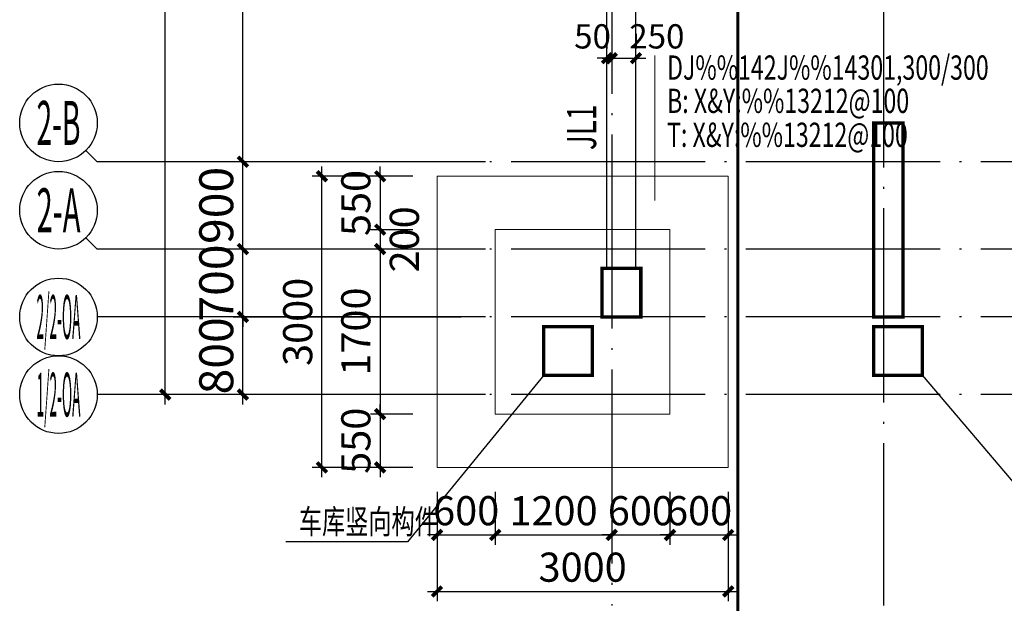
# Model space of a CAD drawing. Units: inches. Extents: x 576990 to 1125210, y 390254 to 600355.
# Drawn here: x 1009497 to 1019642, y 495542 to 501556 of the extents above; entities that cross this region are included whole.
import ezdxf
from ezdxf.enums import TextEntityAlignment as Align

# ---------------------------------------------------------------- set-up
doc = ezdxf.new("R2010")
doc.units = ezdxf.units.IN
doc.header["$LTSCALE"] = 1000
doc.header["$MEASUREMENT"] = 0
doc.linetypes.add('DOTE', pattern=[2.42, 2, -0.2, 0.02, -0.2])
for name, color, linetype in [('AXIS', 253, 'DOTE'), ('AXIS_DIM', 3, 'Continuous'), ('AXIS_NUM', 7, 'Continuous'), ('AXIS_TEXT', 7, 'Continuous'), ('BASE_TEXT', 7, 'Continuous'), ('BEAM_CON', 2, 'Continuous'), ('DIM', 3, 'Continuous'), ('柱', 2, 'Continuous'), ('柱集中标注', 41, 'Continuous'), ('独立基础_DIM', 3, 'Continuous'), ('砼墙', 3, 'Continuous')]:
    doc.layers.add(name, color=color, linetype=linetype)
for name, color, linetype, lineweight in [('COLU', 7, 'Continuous', 0), ('施工图板区边界', 7, 'Continuous', 35), ('独基集中标注', 7, 'Continuous', 18), ('独立基础', 110, 'Continuous', 18)]:
    doc.layers.add(name, color=color, linetype=linetype, lineweight=lineweight)
doc.styles.add('_TCH_AXIS', font='COMPLEX', dxfattribs={"bigfont": 'GBCBIG'})
doc.styles.add('COMPLEX', font='COMPLEX')
doc.styles.add('TSSD_Dimension', font='tssdeng.shx', dxfattribs={"width": 0.7, "bigfont": 'Hztxt.shx'})
doc.styles.add('样式 1', font='yjkeng.shx', dxfattribs={"width": 0.7, "bigfont": 'yjkchn.shx'})
doc.dimstyles.new('TSSD_100_100', dxfattribs={"dimtxt": 350, "dimasz": 100, "dimexe": 100, "dimexo": 250, "dimgap": 100, "dimtad": 1, "dimdec": 0, "dimzin": 0, "dimdsep": 46, "dimtxsty": 'TSSD_Dimension', "dimblk": 'ARCHTICK', "dimblk1": 'ARCHTICK', "dimblk2": 'ARCHTICK', "dimcen": 0, "dimdle": 100, "dimclrt": 7, "dimadec": 0, "dimazin": 0, "dimtfac": 1, "dimtdec": 0, "dimtix": 1, "dimtmove": 2, "dimatfit": 3, "dimfxl": 0, "dimtolj": 1, "dimtzin": 0, "dimarcsym": 0})
doc.dimstyles.new('TSSD_100_100$0', dxfattribs={"dimtxt": 250, "dimasz": 100, "dimexe": 100, "dimexo": 250, "dimgap": 100, "dimtad": 1, "dimdec": 0, "dimzin": 0, "dimdsep": 46, "dimtxsty": 'TSSD_Dimension', "dimblk": 'ARCHTICK', "dimcen": 0, "dimdle": 100, "dimclrt": 7, "dimadec": 0, "dimazin": 0, "dimtfac": 1, "dimtdec": 0, "dimtix": 1, "dimtmove": 2, "dimatfit": 3, "dimldrblk": '_TSDBK', "dimfxl": 0, "dimtolj": 1, "dimtzin": 0, "dimarcsym": 0})

# ---------------------------------------------------------------- blocks, each defined once
blk = doc.blocks.new('车库轮廓')
at = {"layer": '柱', "color": 8, "const_width": 35}
for points in [[(0, -500), (0, 0), (-500, 0), (-500, -500)], [(3400, -500), (3400, 0), (2900, 0), (2900, -500)]]:
    blk.add_lwpolyline(points, close=True, dxfattribs=at)
blk = doc.blocks.new('_ArchTick')
at = {"color": 0, "linetype": 'ByBlock', "const_width": 0.4}
blk.add_lwpolyline([(-0.5, -0.5), (0.5, 0.5)], dxfattribs=at)
blk = doc.blocks.new('*D500')
at = {"layer": 'AXIS_DIM', "color": 0, "lineweight": -2, "transparency": 16777216}
for p, q in [((1011797, 497592), (1011797, 498592)), ((1014047, 498492), (1011697, 498492)), ((1014047, 497692), (1011697, 497692))]:
    blk.add_line(p, q, dxfattribs=at)
at = {"layer": 'Defpoints', "color": 0, "transparency": 16777216}
for p in [(1011797, 498492), (1014297, 498492), (1014297, 497692)]:
    blk.add_point(p, dxfattribs=at)
at = {"layer": 'AXIS_DIM', "color": 0, "lineweight": -2, "transparency": 16777216, "xscale": 100, "yscale": 100, "zscale": 100}
for p, rotation in [((1011797, 498492), 90), ((1011797, 497692), 270)]:
    blk.add_blockref('_ArchTick', p, dxfattribs=dict(at, rotation=rotation))
at = {"layer": 'AXIS_DIM', "color": 7, "transparency": 16777216, "insert": (1011522, 498092), "char_height": 350, "attachment_point": 5, "rotation": 90, "style": 'TSSD_Dimension'}
blk.add_mtext('\\A1;800', dxfattribs=at)
blk = doc.blocks.new('*D501')
at = {"layer": 'AXIS_DIM', "color": 0, "lineweight": -2, "transparency": 16777216}
for p, q in [((1011797, 499192), (1011797, 499292)), ((1014047, 499192), (1011697, 499192)), ((1011797, 498492), (1011797, 499192)), ((1014047, 498492), (1011697, 498492)), ((1011797, 498492), (1011797, 498392))]:
    blk.add_line(p, q, dxfattribs=at)
at = {"layer": 'Defpoints', "color": 0, "transparency": 16777216}
for p in [(1011797, 499192), (1014297, 499192), (1014297, 498492)]:
    blk.add_point(p, dxfattribs=at)
at = {"layer": 'AXIS_DIM', "color": 0, "lineweight": -2, "transparency": 16777216, "xscale": 100, "yscale": 100, "zscale": 100}
for p, rotation in [((1011797, 499192), 270), ((1011797, 498492), 90)]:
    blk.add_blockref('_ArchTick', p, dxfattribs=dict(at, rotation=rotation))
at = {"layer": 'AXIS_DIM', "color": 7, "transparency": 16777216, "insert": (1011522, 498842), "char_height": 350, "attachment_point": 5, "rotation": 90, "style": 'TSSD_Dimension'}
blk.add_mtext('\\A1;700', dxfattribs=at)
blk = doc.blocks.new('*D502')
at = {"layer": 'AXIS_DIM', "color": 0, "lineweight": -2, "transparency": 16777216}
for p, q in [((1011797, 499092), (1011797, 500192)), ((1014047, 500092), (1011697, 500092)), ((1014047, 499192), (1011697, 499192))]:
    blk.add_line(p, q, dxfattribs=at)
at = {"layer": 'Defpoints', "color": 0, "transparency": 16777216}
for p in [(1011797, 500092), (1014297, 500092), (1014297, 499192)]:
    blk.add_point(p, dxfattribs=at)
at = {"layer": 'AXIS_DIM', "color": 0, "lineweight": -2, "transparency": 16777216, "xscale": 100, "yscale": 100, "zscale": 100}
for p, rotation in [((1011797, 500092), 90), ((1011797, 499192), 270)]:
    blk.add_blockref('_ArchTick', p, dxfattribs=dict(at, rotation=rotation))
at = {"layer": 'AXIS_DIM', "color": 7, "transparency": 16777216, "insert": (1011522, 499642), "char_height": 350, "attachment_point": 5, "rotation": 90, "style": 'TSSD_Dimension'}
blk.add_mtext('\\A1;900', dxfattribs=at)
blk = doc.blocks.new('*D503')
at = {"layer": 'AXIS_DIM', "color": 0, "lineweight": -2, "transparency": 16777216}
for p, q in [((1011797, 499992), (1011797, 505892)), ((1014047, 505792), (1011697, 505792)), ((1014047, 500092), (1011697, 500092))]:
    blk.add_line(p, q, dxfattribs=at)
at = {"layer": 'Defpoints', "color": 0, "transparency": 16777216}
for p in [(1011797, 505792), (1014297, 505792), (1014297, 500092)]:
    blk.add_point(p, dxfattribs=at)
at = {"layer": 'AXIS_DIM', "color": 0, "lineweight": -2, "transparency": 16777216, "xscale": 100, "yscale": 100, "zscale": 100}
for p, rotation in [((1011797, 505792), 90), ((1011797, 500092), 270)]:
    blk.add_blockref('_ArchTick', p, dxfattribs=dict(at, rotation=rotation))
at = {"layer": 'AXIS_DIM', "color": 7, "transparency": 16777216, "insert": (1011522, 502942), "char_height": 350, "attachment_point": 5, "rotation": 90, "style": 'TSSD_Dimension'}
blk.add_mtext('\\A1;5700', dxfattribs=at)
blk = doc.blocks.new('*D516')
at = {"layer": 'AXIS_DIM', "color": 0, "lineweight": -2, "transparency": 16777216}
for p, q in [((1010997, 497592), (1010997, 522492)), ((1014047, 522392), (1010897, 522392)), ((1014047, 497692), (1010897, 497692))]:
    blk.add_line(p, q, dxfattribs=at)
at = {"layer": 'Defpoints', "color": 0, "transparency": 16777216}
for p in [(1010997, 522392), (1014297, 522392), (1014297, 497692)]:
    blk.add_point(p, dxfattribs=at)
at = {"layer": 'AXIS_DIM', "color": 0, "lineweight": -2, "transparency": 16777216, "xscale": 100, "yscale": 100, "zscale": 100}
for p, rotation in [((1010997, 522392), 90), ((1010997, 497692), 270)]:
    blk.add_blockref('_ArchTick', p, dxfattribs=dict(at, rotation=rotation))
at = {"layer": 'AXIS_DIM', "color": 7, "transparency": 16777216, "insert": (1010722, 510042), "char_height": 350, "attachment_point": 5, "rotation": 90, "style": 'TSSD_Dimension'}
blk.add_mtext('\\A1;24700', dxfattribs=at)
blk = doc.blocks.new('_AXISO')
blk.add_circle((0, 0), 0.5)
at = {"layer": 'AXIS_TEXT', "style": 'COMPLEX', "width": 1.041667}
blk.add_attdef('A', text='', height=0.56, dxfattribs=at).set_placement((-0.25, -0.28), (0.25, -0.28), align=Align.FIT)
blk = doc.blocks.new('*D569')
at = {"layer": 'Defpoints', "color": 0, "transparency": 16777216}
for p in [(1013797, 497492), (1013210, 496942), (1013797, 496942)]:
    blk.add_point(p, dxfattribs=at)
at = {"layer": '独立基础_DIM', "color": 0, "lineweight": -2, "transparency": 16777216}
for p, q in [((1013210, 497492), (1013210, 497592)), ((1013547, 497492), (1013110, 497492)), ((1013210, 497492), (1013210, 496942)), ((1013547, 496942), (1013110, 496942)), ((1013210, 496942), (1013210, 496842))]:
    blk.add_line(p, q, dxfattribs=at)
at = {"layer": '独立基础_DIM', "color": 0, "lineweight": -2, "transparency": 16777216, "xscale": 100, "yscale": 100, "zscale": 100}
for p, rotation in [((1013210, 497492), 270), ((1013210, 496942), 90)]:
    blk.add_blockref('_ArchTick', p, dxfattribs=dict(at, rotation=rotation))
at = {"layer": '独立基础_DIM', "color": 7, "transparency": 16777216, "insert": (1012960, 497217), "char_height": 300, "attachment_point": 5, "rotation": 90, "style": 'TSSD_Dimension'}
blk.add_mtext('\\A1;550', dxfattribs=at)
blk = doc.blocks.new('*D570')
at = {"layer": 'Defpoints', "color": 0, "transparency": 16777216}
for p in [(1012611, 499942), (1013797, 499942), (1013797, 496942)]:
    blk.add_point(p, dxfattribs=at)
at = {"layer": '独立基础_DIM', "color": 0, "lineweight": -2, "transparency": 16777216}
for p, q in [((1012611, 496842), (1012611, 500042)), ((1013547, 499942), (1012511, 499942)), ((1013547, 496942), (1012511, 496942))]:
    blk.add_line(p, q, dxfattribs=at)
at = {"layer": '独立基础_DIM', "color": 0, "lineweight": -2, "transparency": 16777216, "xscale": 100, "yscale": 100, "zscale": 100}
for p, rotation in [((1012611, 499942), 90), ((1012611, 496942), 270)]:
    blk.add_blockref('_ArchTick', p, dxfattribs=dict(at, rotation=rotation))
at = {"layer": '独立基础_DIM', "color": 7, "transparency": 16777216, "insert": (1012361, 498442), "char_height": 300, "attachment_point": 5, "rotation": 90, "style": 'TSSD_Dimension'}
blk.add_mtext('\\A1;3000', dxfattribs=at)
blk = doc.blocks.new('*D571')
at = {"layer": 'Defpoints', "color": 0, "transparency": 16777216}
for p in [(1013797, 496942), (1014397, 496942), (1014397, 496246)]:
    blk.add_point(p, dxfattribs=at)
at = {"layer": '独立基础_DIM', "color": 0, "lineweight": -2, "transparency": 16777216}
for p, q in [((1013797, 496692), (1013797, 496146)), ((1014397, 496692), (1014397, 496146)), ((1013797, 496246), (1013697, 496246)), ((1013797, 496246), (1014397, 496246)), ((1014397, 496246), (1014497, 496246))]:
    blk.add_line(p, q, dxfattribs=at)
at = {"layer": '独立基础_DIM', "color": 0, "lineweight": -2, "transparency": 16777216, "xscale": 100, "yscale": 100, "zscale": 100}
blk.add_blockref('_ArchTick', (1013797, 496246), dxfattribs=at)
at = {"layer": '独立基础_DIM', "color": 0, "lineweight": -2, "transparency": 16777216, "xscale": 100, "yscale": 100, "zscale": 100, "rotation": 180}
blk.add_blockref('_ArchTick', (1014397, 496246), dxfattribs=at)
at = {"layer": '独立基础_DIM', "color": 7, "transparency": 16777216, "insert": (1014097, 496496), "char_height": 300, "attachment_point": 5, "style": 'TSSD_Dimension'}
blk.add_mtext('\\A1;600', dxfattribs=at)
blk = doc.blocks.new('*D572')
at = {"layer": 'Defpoints', "color": 0, "transparency": 16777216}
for p in [(1013797, 496942), (1016797, 496942), (1016797, 495664)]:
    blk.add_point(p, dxfattribs=at)
at = {"layer": '独立基础_DIM', "color": 0, "lineweight": -2, "transparency": 16777216}
for p, q in [((1013797, 496692), (1013797, 495564)), ((1016797, 496692), (1016797, 495564)), ((1013697, 495664), (1016897, 495664))]:
    blk.add_line(p, q, dxfattribs=at)
at = {"layer": '独立基础_DIM', "color": 0, "lineweight": -2, "transparency": 16777216, "xscale": 100, "yscale": 100, "zscale": 100, "rotation": 180}
blk.add_blockref('_ArchTick', (1013797, 495664), dxfattribs=at)
at = {"layer": '独立基础_DIM', "color": 0, "lineweight": -2, "transparency": 16777216, "xscale": 100, "yscale": 100, "zscale": 100}
blk.add_blockref('_ArchTick', (1016797, 495664), dxfattribs=at)
at = {"layer": '独立基础_DIM', "color": 7, "transparency": 16777216, "insert": (1015297, 495914), "char_height": 300, "attachment_point": 5, "style": 'TSSD_Dimension'}
blk.add_mtext('\\A1;3000', dxfattribs=at)
blk = doc.blocks.new('*D597')
at = {"layer": 'Defpoints', "color": 0, "transparency": 16777216}
for p in [(1015547, 501159), (1015597, 501159), (1015597, 501159)]:
    blk.add_point(p, dxfattribs=at)
at = {"layer": 'DIM', "color": 0, "lineweight": -2, "transparency": 16777216}
for p, q in [((1015547, 501409), (1015547, 501259)), ((1015597, 501409), (1015597, 501259)), ((1015547, 501159), (1015447, 501159)), ((1015547, 501159), (1015597, 501159)), ((1015597, 501159), (1015697, 501159))]:
    blk.add_line(p, q, dxfattribs=at)
at = {"layer": 'DIM', "color": 0, "lineweight": -2, "transparency": 16777216, "xscale": 100, "yscale": 100, "zscale": 100}
blk.add_blockref('_ArchTick', (1015547, 501159), dxfattribs=at)
at = {"layer": 'DIM', "color": 0, "lineweight": -2, "transparency": 16777216, "xscale": 100, "yscale": 100, "zscale": 100, "rotation": 180}
blk.add_blockref('_ArchTick', (1015597, 501159), dxfattribs=at)
at = {"layer": 'DIM', "color": 7, "transparency": 16777216, "insert": (1015399, 501384), "char_height": 250, "attachment_point": 5, "style": 'TSSD_Dimension'}
blk.add_mtext('\\A1;50', dxfattribs=at)
blk = doc.blocks.new('_TSDBK')
blk.add_line((-1, 0), (0, 0))
at = {"const_width": 0.5}
blk.add_lwpolyline([(-0.7, -0.7), (0.7, 0.7)], dxfattribs=at)
blk = doc.blocks.new('*D598')
at = {"layer": 'Defpoints', "color": 0, "transparency": 16777216}
for p in [(1015597, 501159), (1015847, 501159), (1015847, 501159)]:
    blk.add_point(p, dxfattribs=at)
at = {"layer": 'DIM', "color": 0, "lineweight": -2, "transparency": 16777216}
for p, q in [((1015597, 501409), (1015597, 501259)), ((1015847, 501409), (1015847, 501259)), ((1015497, 501159), (1015947, 501159))]:
    blk.add_line(p, q, dxfattribs=at)
at = {"layer": 'DIM', "color": 0, "lineweight": -2, "transparency": 16777216, "xscale": 100, "yscale": 100, "zscale": 100, "rotation": 180}
blk.add_blockref('_ArchTick', (1015597, 501159), dxfattribs=at)
at = {"layer": 'DIM', "color": 0, "lineweight": -2, "transparency": 16777216, "xscale": 100, "yscale": 100, "zscale": 100}
blk.add_blockref('_ArchTick', (1015847, 501159), dxfattribs=at)
at = {"layer": 'DIM', "color": 7, "transparency": 16777216, "insert": (1016062, 501384), "char_height": 250, "attachment_point": 5, "style": 'TSSD_Dimension'}
blk.add_mtext('\\A1;250', dxfattribs=at)
blk = doc.blocks.new('*D605')
at = {"layer": 'Defpoints', "color": 0, "transparency": 16777216}
for p in [(1014397, 496942), (1015597, 496942), (1015597, 496246)]:
    blk.add_point(p, dxfattribs=at)
at = {"layer": '独立基础_DIM', "color": 0, "lineweight": -2, "transparency": 16777216}
for p, q in [((1014397, 496692), (1014397, 496146)), ((1015597, 496692), (1015597, 496146)), ((1014297, 496246), (1015697, 496246))]:
    blk.add_line(p, q, dxfattribs=at)
at = {"layer": '独立基础_DIM', "color": 0, "lineweight": -2, "transparency": 16777216, "xscale": 100, "yscale": 100, "zscale": 100, "rotation": 180}
blk.add_blockref('_ArchTick', (1014397, 496246), dxfattribs=at)
at = {"layer": '独立基础_DIM', "color": 0, "lineweight": -2, "transparency": 16777216, "xscale": 100, "yscale": 100, "zscale": 100}
blk.add_blockref('_ArchTick', (1015597, 496246), dxfattribs=at)
at = {"layer": '独立基础_DIM', "color": 7, "transparency": 16777216, "insert": (1014997, 496496), "char_height": 300, "attachment_point": 5, "style": 'TSSD_Dimension'}
blk.add_mtext('\\A1;1200', dxfattribs=at)
blk = doc.blocks.new('*D606')
at = {"layer": 'Defpoints', "color": 0, "transparency": 16777216}
for p in [(1015597, 496942), (1016197, 496942), (1016197, 496246)]:
    blk.add_point(p, dxfattribs=at)
at = {"layer": '独立基础_DIM', "color": 0, "lineweight": -2, "transparency": 16777216}
for p, q in [((1015597, 496692), (1015597, 496146)), ((1016197, 496692), (1016197, 496146)), ((1015597, 496246), (1015497, 496246)), ((1015597, 496246), (1016197, 496246)), ((1016197, 496246), (1016297, 496246))]:
    blk.add_line(p, q, dxfattribs=at)
at = {"layer": '独立基础_DIM', "color": 0, "lineweight": -2, "transparency": 16777216, "xscale": 100, "yscale": 100, "zscale": 100}
blk.add_blockref('_ArchTick', (1015597, 496246), dxfattribs=at)
at = {"layer": '独立基础_DIM', "color": 0, "lineweight": -2, "transparency": 16777216, "xscale": 100, "yscale": 100, "zscale": 100, "rotation": 180}
blk.add_blockref('_ArchTick', (1016197, 496246), dxfattribs=at)
at = {"layer": '独立基础_DIM', "color": 7, "transparency": 16777216, "insert": (1015897, 496496), "char_height": 300, "attachment_point": 5, "style": 'TSSD_Dimension'}
blk.add_mtext('\\A1;600', dxfattribs=at)
blk = doc.blocks.new('*D607')
at = {"layer": 'Defpoints', "color": 0, "transparency": 16777216}
for p in [(1016197, 496942), (1016797, 496942), (1016797, 496246)]:
    blk.add_point(p, dxfattribs=at)
at = {"layer": '独立基础_DIM', "color": 0, "lineweight": -2, "transparency": 16777216}
for p, q in [((1016197, 496692), (1016197, 496146)), ((1016797, 496692), (1016797, 496146)), ((1016197, 496246), (1016097, 496246)), ((1016197, 496246), (1016797, 496246)), ((1016797, 496246), (1016897, 496246))]:
    blk.add_line(p, q, dxfattribs=at)
at = {"layer": '独立基础_DIM', "color": 0, "lineweight": -2, "transparency": 16777216, "xscale": 100, "yscale": 100, "zscale": 100}
blk.add_blockref('_ArchTick', (1016197, 496246), dxfattribs=at)
at = {"layer": '独立基础_DIM', "color": 0, "lineweight": -2, "transparency": 16777216, "xscale": 100, "yscale": 100, "zscale": 100, "rotation": 180}
blk.add_blockref('_ArchTick', (1016797, 496246), dxfattribs=at)
at = {"layer": '独立基础_DIM', "color": 7, "transparency": 16777216, "insert": (1016497, 496496), "char_height": 300, "attachment_point": 5, "style": 'TSSD_Dimension'}
blk.add_mtext('\\A1;600', dxfattribs=at)
blk = doc.blocks.new('*D608')
at = {"layer": 'Defpoints', "color": 0, "transparency": 16777216}
for p in [(1013797, 499192), (1013210, 497492), (1013797, 497492)]:
    blk.add_point(p, dxfattribs=at)
at = {"layer": '独立基础_DIM', "color": 0, "lineweight": -2, "transparency": 16777216}
for p, q in [((1013210, 499292), (1013210, 497392)), ((1013547, 499192), (1013110, 499192)), ((1013547, 497492), (1013110, 497492))]:
    blk.add_line(p, q, dxfattribs=at)
at = {"layer": '独立基础_DIM', "color": 0, "lineweight": -2, "transparency": 16777216, "xscale": 100, "yscale": 100, "zscale": 100}
for p, rotation in [((1013210, 499192), 90), ((1013210, 497492), 270)]:
    blk.add_blockref('_ArchTick', p, dxfattribs=dict(at, rotation=rotation))
at = {"layer": '独立基础_DIM', "color": 7, "transparency": 16777216, "insert": (1012960, 498342), "char_height": 300, "attachment_point": 5, "rotation": 90, "style": 'TSSD_Dimension'}
blk.add_mtext('\\A1;1700', dxfattribs=at)
blk = doc.blocks.new('*D609')
at = {"layer": 'Defpoints', "color": 0, "transparency": 16777216}
for p in [(1013797, 499392), (1013210, 499192), (1013797, 499192)]:
    blk.add_point(p, dxfattribs=at)
at = {"layer": '独立基础_DIM', "color": 0, "lineweight": -2, "transparency": 16777216}
for p, q in [((1013210, 499492), (1013210, 499092)), ((1013547, 499392), (1013110, 499392)), ((1013547, 499192), (1013110, 499192))]:
    blk.add_line(p, q, dxfattribs=at)
at = {"layer": '独立基础_DIM', "color": 0, "lineweight": -2, "transparency": 16777216, "xscale": 100, "yscale": 100, "zscale": 100}
for p, rotation in [((1013210, 499392), 90), ((1013210, 499192), 270)]:
    blk.add_blockref('_ArchTick', p, dxfattribs=dict(at, rotation=rotation))
at = {"layer": '独立基础_DIM', "color": 7, "transparency": 16777216, "insert": (1013460, 499292), "char_height": 300, "attachment_point": 5, "rotation": 90, "style": 'TSSD_Dimension'}
blk.add_mtext('\\A1;200', dxfattribs=at)
blk = doc.blocks.new('*D610')
at = {"layer": 'Defpoints', "color": 0, "transparency": 16777216}
for p in [(1013797, 499942), (1013210, 499392), (1013797, 499392)]:
    blk.add_point(p, dxfattribs=at)
at = {"layer": '独立基础_DIM', "color": 0, "lineweight": -2, "transparency": 16777216}
for p, q in [((1013210, 499942), (1013210, 500042)), ((1013547, 499942), (1013110, 499942)), ((1013210, 499942), (1013210, 499392)), ((1013547, 499392), (1013110, 499392)), ((1013210, 499392), (1013210, 499292))]:
    blk.add_line(p, q, dxfattribs=at)
at = {"layer": '独立基础_DIM', "color": 0, "lineweight": -2, "transparency": 16777216, "xscale": 100, "yscale": 100, "zscale": 100}
for p, rotation in [((1013210, 499942), 270), ((1013210, 499392), 90)]:
    blk.add_blockref('_ArchTick', p, dxfattribs=dict(at, rotation=rotation))
at = {"layer": '独立基础_DIM', "color": 7, "transparency": 16777216, "insert": (1012960, 499667), "char_height": 300, "attachment_point": 5, "rotation": 90, "style": 'TSSD_Dimension'}
blk.add_mtext('\\A1;550', dxfattribs=at)

msp = doc.modelspace()

# ---------------------------------------------------------------- linework, layer by layer
at = {"layer": 'AXIS', "color": 253}
for p, q in [((1015596.7, 526992.3), (1015596.7, 495519.7)), ((1018396.7, 509292.3), (1018396.7, 495519.7)), ((1060119.7, 500092.3), (1014296.7, 500092.3)), ((1060119.7, 499192.3), (1014296.7, 499192.3)), ((1060119.7, 498492.3), (1014296.7, 498492.3)), ((1060119.7, 497692.3), (1014296.7, 497692.3))]:
    msp.add_line(p, q, dxfattribs=at)
at = {"layer": 'AXIS_NUM'}
for p, q in [((1010179.6, 500209.5), (1010296.7, 500092.3)), ((1014296.7, 500092.3), (1010296.7, 500092.3)), ((1010179.6, 499309.5), (1010296.7, 499192.3)), ((1014296.7, 499192.3), (1010296.7, 499192.3)), ((1014296.7, 498492.3), (1010296.7, 498492.3)), ((1014296.7, 497692.3), (1010296.7, 497692.3))]:
    msp.add_line(p, q, dxfattribs=at)
at = {"layer": 'BASE_TEXT'}
for points in [[(1014896.7, 497892.3), (1013491, 496175.3), (1012239.9, 496175.3)], [(1018796.7, 497892.3), (1019771, 496745.3), (1021022, 496745.3)]]:
    msp.add_lwpolyline(points, dxfattribs=at)
at = {"layer": 'BEAM_CON'}
for p, q in [((1015546.7, 498992.3), (1015546.7, 504042.3)), ((1015846.7, 498992.3), (1015846.7, 504042.3))]:
    msp.add_line(p, q, dxfattribs=at)
at = {"layer": 'COLU', "const_width": 35}
msp.add_lwpolyline([(1015496.7, 498492.3), (1015496.7, 498992.3), (1015896.7, 498992.3), (1015896.7, 498492.3)], close=True, dxfattribs=at)
at = {"layer": '施工图板区边界', "const_width": 30}
msp.add_lwpolyline([(1016896.7, 495092.3), (1056696.7, 495092.3), (1056696.7, 524792.3), (1016896.7, 524792.3)], close=True, dxfattribs=at)
at = {"layer": '独基集中标注'}
msp.add_line((1016041.6, 499692.3), (1016041.6, 501187.3), dxfattribs=at)
at = {"layer": '独立基础'}
for points in [[(1016796.7, 499942.3), (1013796.7, 499942.3), (1013796.7, 496942.3), (1016796.7, 496942.3)], [(1016196.7, 499392.3), (1014396.7, 499392.3), (1014396.7, 497492.3), (1016196.7, 497492.3)]]:
    msp.add_lwpolyline(points, close=True, dxfattribs=at)
at = {"layer": '砼墙', "const_width": 35}
msp.add_lwpolyline([(1018596.7, 500492.3), (1018296.7, 500492.3), (1018296.7, 499292.3), (1018296.7, 498492.3), (1018596.7, 498492.3), (1018596.7, 499292.3), (1018596.7, 499292.3)], close=True, dxfattribs=at)
msp.add_lwpolyline([(1018596.7, 500492.3), (1018296.7, 500492.3), (1018296.7, 499292.3), (1018296.7, 498492.3), (1018596.7, 498492.3), (1018596.7, 499292.3), (1018596.7, 499292.3)], close=True, dxfattribs=at)

# ---------------------------------------------------------------- block references
msp.add_blockref('车库轮廓', (1015396.7, 498392.3))
at = {"layer": 'AXIS_NUM'}
ref = msp.add_blockref('_AXISO', (1009896.7, 500492.3), dxfattribs=dict(at, xscale=800, yscale=800, zscale=800))
ref.add_attrib('A', '2-B', dxfattribs={"layer": 'AXIS_TEXT', "height": 452.55, "style": '_TCH_AXIS', "width": 0.333333}).set_placement((1009670.5, 500266.1), (1010123, 500266.1), align=Align.FIT)
ref = msp.add_blockref('_AXISO', (1009896.7, 499592.3), dxfattribs=dict(at, xscale=800, yscale=800, zscale=800))
ref.add_attrib('A', '2-A', dxfattribs={"layer": 'AXIS_TEXT', "height": 452.55, "style": '_TCH_AXIS', "width": 0.328125}).set_placement((1009670.5, 499366.1), (1010123, 499366.1), align=Align.FIT)
ref = msp.add_blockref('_AXISO', (1009896.7, 498492.3), dxfattribs=dict(at, xscale=800, yscale=800, zscale=800))
ref.add_attrib('A', '2/2-OA', dxfattribs={"layer": 'AXIS_TEXT', "height": 452.55, "style": '_TCH_AXIS', "width": 0.164062}).set_placement((1009670.5, 498266.1), (1010123, 498266.1), align=Align.FIT)
ref = msp.add_blockref('_AXISO', (1009896.7, 497692.3), dxfattribs=dict(at, xscale=800, yscale=800, zscale=800))
ref.add_attrib('A', '1/2-OA', dxfattribs={"layer": 'AXIS_TEXT', "height": 452.55, "style": '_TCH_AXIS', "width": 0.170732}).set_placement((1009670.5, 497466.1), (1010123, 497466.1), align=Align.FIT)

# ---------------------------------------------------------------- texts
at = {"layer": 'BASE_TEXT', "style": 'TSSD_Dimension', "width": 0.7}
msp.add_text('车库竖向构件', height=250, dxfattribs=at).set_placement((1012373.2, 496258.6))
at = {"layer": '柱集中标注', "style": 'TSSD_Dimension', "width": 0.7}
msp.add_text('JL1', height=300, rotation=90, dxfattribs=at).set_placement((1015436.5, 500212.4))
at = {"layer": '独基集中标注', "linetype": 'Continuous', "style": '样式 1', "width": 0.7}
for s, p in [('DJ%%142J%%14301,300/300', (1016166.6, 501187.3)), ('B: X&Y:%%13212@100', (1016166.6, 500844.7)), ('T: X&Y:%%13212@100', (1016166.6, 500494.7))]:
    msp.add_text(s, height=250, dxfattribs=at).set_placement(p, align=Align.TOP_LEFT)

# ---------------------------------------------------------------- dimensions: what is measured, and where the dimension line sits
at = {"layer": 'AXIS_DIM'}
for p1, p2, distance, picture, middle in [((1014296.7, 497692.3), (1014296.7, 522392.3), 3300, '*D516', (1010721.7, 510042.3)), ((1014296.7, 500092.3), (1014296.7, 505792.3), 2500, '*D503', (1011521.7, 502942.3)), ((1014296.7, 499192.3), (1014296.7, 500092.3), 2500, '*D502', (1011521.7, 499642.3)), ((1014296.7, 498492.3), (1014296.7, 499192.3), 2500, '*D501', (1011521.7, 498842.3)), ((1014296.7, 497692.3), (1014296.7, 498492.3), 2500, '*D500', (1011521.7, 498092.3))]:
    dim = msp.add_aligned_dim(p1=p1, p2=p2, distance=distance, dimstyle='TSSD_100_100$0', override={"dimtxt": 350, "dimblk1": 'ArchTick', "dimblk2": 'ArchTick', "dimfxl": 1}, dxfattribs=at)
    dim.commit()
    dim.dimension.update_dxf_attribs({"geometry": picture, "text_midpoint": middle})
at = {"layer": 'DIM'}
for base, p1, p2, picture, middle in [((1015596.7, 501158.7), (1015546.7, 501158.7), (1015596.7, 501158.7), '*D597', (1015399, 501383.7)), ((1015846.7, 501158.7), (1015596.7, 501158.7), (1015846.7, 501158.7), '*D598', (1016061.8, 501383.7))]:
    dim = msp.add_linear_dim(base=base, p1=p1, p2=p2, dimstyle='TSSD_100_100$0', dxfattribs=at)
    dim.commit()
    dim.dimension.update_dxf_attribs({"geometry": picture, "text_midpoint": middle, "dimtype": 160})
at = {"layer": '独立基础_DIM'}
for base, p1, p2, picture, middle in [((1012610.9, 499942.3), (1013796.7, 496942.3), (1013796.7, 499942.3), '*D570', (1012360.9, 498442.3)), ((1013209.7, 499392.3), (1013796.7, 499942.3), (1013796.7, 499392.3), '*D610', (1012959.7, 499667.3)), ((1013209.7, 497492.3), (1013796.7, 499192.3), (1013796.7, 497492.3), '*D608', (1012959.7, 498342.3)), ((1013209.7, 496942.3), (1013796.7, 497492.3), (1013796.7, 496942.3), '*D569', (1012959.7, 497217.3))]:
    dim = msp.add_linear_dim(base=base, p1=p1, p2=p2, angle=90, dimstyle='TSSD_100_100', override={"dimtxt": 300}, dxfattribs=at)
    dim.commit()
    dim.dimension.update_dxf_attribs({"geometry": picture, "text_midpoint": middle})
dim = msp.add_linear_dim(base=(1013209.7, 499192.3), p1=(1013796.7, 499392.3), p2=(1013796.7, 499192.3), angle=90, dimstyle='TSSD_100_100', override={"dimtxt": 300}, dxfattribs=at)
dim.commit()
dim.dimension.update_dxf_attribs({"geometry": '*D609', "text_midpoint": (1013459.7, 499292.3), "dimtype": 160})
for base, p1, p2, picture, middle in [((1014396.7, 496245.8), (1013796.7, 496942.3), (1014396.7, 496942.3), '*D571', (1014096.7, 496495.8)), ((1016796.7, 495663.7), (1013796.7, 496942.3), (1016796.7, 496942.3), '*D572', (1015296.7, 495913.7)), ((1015596.7, 496245.8), (1014396.7, 496942.3), (1015596.7, 496942.3), '*D605', (1014996.7, 496495.8)), ((1016196.7, 496245.8), (1015596.7, 496942.3), (1016196.7, 496942.3), '*D606', (1015896.7, 496495.8)), ((1016796.7, 496245.8), (1016196.7, 496942.3), (1016796.7, 496942.3), '*D607', (1016496.7, 496495.8))]:
    dim = msp.add_linear_dim(base=base, p1=p1, p2=p2, dimstyle='TSSD_100_100', override={"dimtxt": 300}, dxfattribs=at)
    dim.commit()
    dim.dimension.update_dxf_attribs({"geometry": picture, "text_midpoint": middle})

doc.saveas('drawing.dxf')
